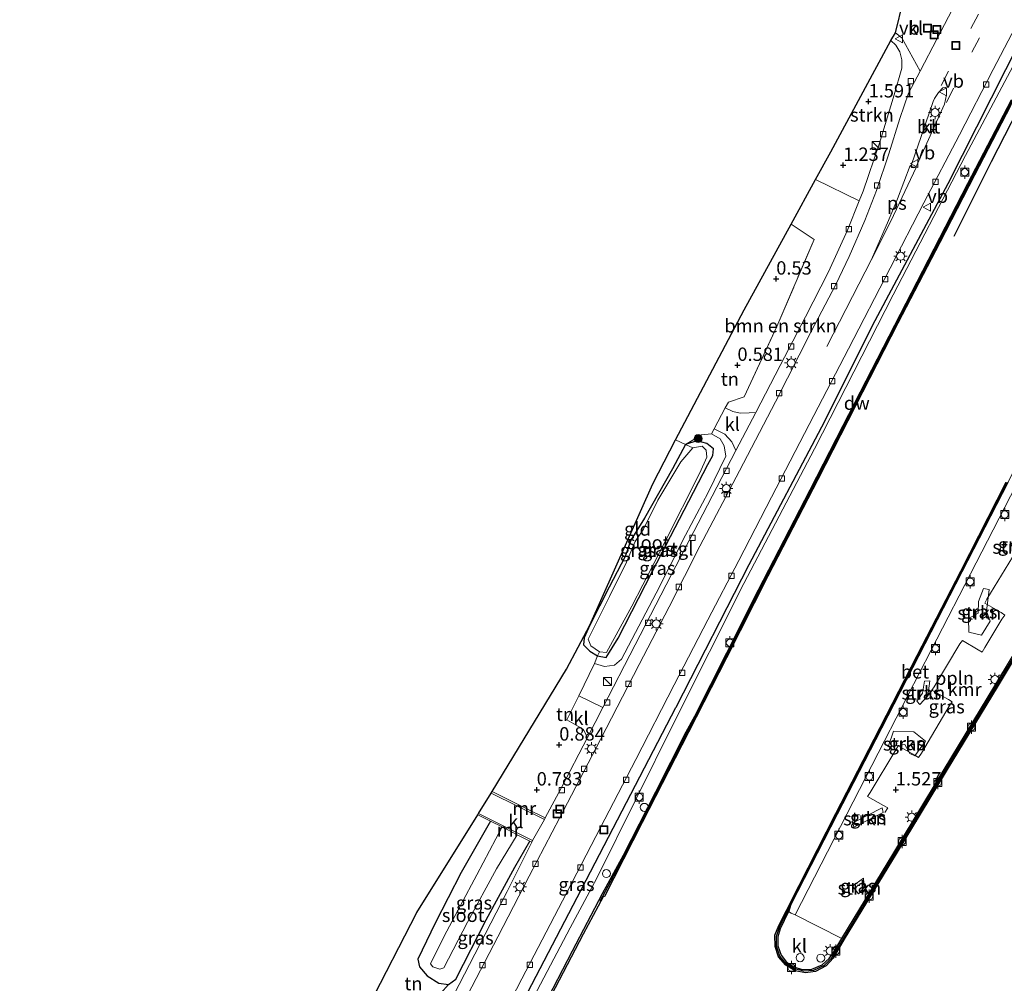
# Model space of a CAD drawing. Units: metres. Extents: x 130000 to 140010, y 449998 to 456253.
# Drawn here: x 135216 to 135400, y 450645 to 450825 of the extents above; entities that cross this region are included whole.
import ezdxf
from ezdxf.enums import TextEntityAlignment as Align

# ---------------------------------------------------------------- set-up
doc = ezdxf.new("R2010")
doc.units = ezdxf.units.M
doc.linetypes.add('IE-TERREINAFSCHEIDING', pattern=[10, 8, -2])
doc.linetypes.add('VW-3-9_STREEP', pattern=[12, 3, -9])
doc.layers.get('0').update_dxf_attribs({"lineweight": 25})
for name, color, linetype, lineweight in [('B-ME-AL-OVERIG-L-B1', 7, 'Continuous', 18), ('B-ME-AL-OVERIG-S-B1', 7, 'Continuous', 18), ('B-ME-GR-BOMENSTRUIKEN-GV-B6', 93, 'Continuous', 18), ('B-ME-GR-BOOM-S-B1', 93, 'Continuous', 18), ('B-ME-GR-STRUIKEN-GV-B6', 93, 'Continuous', 18), ('B-ME-GW-KRUINLIJN-L-B1', 93, 'Continuous', 18), ('B-ME-IE-GRASLAND-GV-B6', 93, 'Continuous', 18), ('B-ME-IE-GRONDWERKLIJN-GROND_INGERICHT-GV-B6', 253, 'Continuous', 18), ('B-ME-IE-INRICHTINGSELEMENT-S-B1', 253, 'Continuous', 18), ('B-ME-IE-MEUBILAIR_WEGMEUBILAIR-LICHTMAST-S-B1', 8, 'Continuous', 18), ('B-ME-IE-TERREINAFSCHEIDING-DOORGANG-L-B1', 8, 'IE-TERREINAFSCHEIDING-KUNSTMATIG-OPEN', 18), ('B-ME-IE-TERREINAFSCHEIDING-RASTERHEKWERK-L-B1', 8, 'IE-TERREINAFSCHEIDING', 18), ('B-ME-MW-MUUR-GV-B6', 8, 'IE-TERREINAFSCHEIDING-KUNSTMATIG', 18), ('B-ME-OB-WATERLIJN-L-B1', 133, 'OB-WATERLIJN', 18), ('B-ME-OG-WATER-GV-B6', 153, 'Continuous', 18), ('B-ME-VH-VERH_SOORT-BETON-OVERIG-GV-B6', 8, 'IE-TERREINAFSCHEIDING-NATUURLIJK-HOUTWAL', 18), ('B-ME-VH-VERH_SOORT-BITUMEN-GV-B6', 8, 'IE-TERREINAFSCHEIDING-NATUURLIJK-HOUTWAL', 18), ('B-ME-VH-VERH_SOORT-KLINKERS-GV-B6', 8, 'IE-TERREINAFSCHEIDING-NATUURLIJK-HOUTWAL', 18), ('B-ME-VH-VERH_SOORT-TEGELS-GV-B6', 8, 'Continuous', 18), ('B-ME-VV-BOLDER-S-B1', 213, 'Continuous', 18), ('B-ME-VV-KOLK-S-B1', 8, 'Continuous', 18), ('B-ME-VW-MARKERING-39STREEP-015-L-B1', 255, 'VW-3-9_STREEP', 18), ('B-ME-VW-MARKERING-STREEP-015-L-B1', 7, 'Continuous', 18), ('B-ME-VW-MARKERING-VLAKMARK-GV-B6', 7, 'Continuous', 18), ('B-ME-VW-MEUBILAIR_WEGMEUBILAIR-VERKEERSBORD-S-B1', 8, 'Continuous', 18)]:
    doc.layers.add(name, color=color, linetype=linetype, lineweight=lineweight)
for name, color, linetype in [('B-ME-GC-DAMWAND-GV-B6', 10, 'Continuous'), ('B-ME-GC-DAMWAND-L-B1', 10, 'Continuous'), ('B-ME-GR-BOMENRIJ-L-B1', 10, 'Continuous'), ('B-ME-GW-HOOGTEPUNT-S-B1', 10, 'Continuous'), ('B-ME-GW-INSTEEKWATERGANG-L-B1', 10, 'Continuous'), ('B-ME-KG-KADASTRAAL-OPNAMEDTMGRENS-L-B1', 10, 'Continuous'), ('B-ME-KW-REMMINGWERK-L-B1', 10, 'Continuous'), ('B-ME-VV-KADEMUUR-GV-B6', 10, 'Continuous'), ('B-ME-VV-KADEMUUR-L-B1', 10, 'Continuous')]:
    doc.layers.add(name, color=color, linetype=linetype)
doc.styles.add('NLCS-ISO', font='NLCS-ISO.TTF')
doc.linetypes.add('IE-TERREINAFSCHEIDING-KUNSTMATIG', pattern='A,4,[82,NLCS.SHX,S=0.75,R=90,X=0,Y=0],4,-2', length=10)
doc.linetypes.add('IE-TERREINAFSCHEIDING-KUNSTMATIG-OPEN', pattern='A,7,-1.5,[67,NLCS.SHX,S=0.75,R=0,X=0,Y=0],-1.5', length=10)
doc.linetypes.add('IE-TERREINAFSCHEIDING-NATUURLIJK-HOUTWAL', pattern='A,7,-1.5,[67,NLCS.SHX,S=0.75,R=45,X=0,Y=0],-1.5,7,-1.5,[70,NLCS.SHX,S=0.75,R=0,X=0,Y=0],-1.5', length=20)
doc.linetypes.add('OB-WATERLIJN', pattern='A,10,[32,NLCS.SHX,S=2,R=0,X=0,Y=0],-12', length=22)

# ---------------------------------------------------------------- blocks, each defined once
blk = doc.blocks.new('hoogtepunt')
for p, q in [((-0.5, 0), (0.5, 0)), ((0, 0.5), (0, -0.5))]:
    blk.add_line(p, q)
blk = doc.blocks.new('boom')
h = blk.add_hatch(color=256)
edge = h.paths.add_edge_path()
edge.add_arc((0, 0), 0.75, 0, 360)
blk.add_circle((0, 0), 0.75)
blk = doc.blocks.new('kast')
blk.add_line((-0.75, -0.75), (0.75, 0.75))
blk.add_lwpolyline([(-0.75, 0.75), (0.75, 0.75), (0.75, -0.75), (-0.75, -0.75)], close=True)
blk = doc.blocks.new('dtb')
blk.add_circle((0, 0), 0.75)
blk = doc.blocks.new('lantaarnpaal')
for p, q in [((-0.75, 0), (-1.25, 0)), ((-0.88, 0.88), (-0.53, 0.53)), ((0, 0.75), (0, 1.25)), ((0.53, 0.53), (0.88, 0.88)), ((0.75, 0), (1.25, 0)), ((-0.53, -0.53), (-0.88, -0.88)), ((0, -0.75), (0, -1.25)), ((0.53, -0.53), (0.88, -0.88))]:
    blk.add_line(p, q)
blk.add_circle((0, 0), 0.75)
blk = doc.blocks.new('bolder')
for p, q in [((-0.75, 0), (-1.25, 0)), ((-0.75, 0.75), (-0.75, -0.75)), ((0.75, 0.75), (-0.75, 0.75)), ((0.75, -0.75), (0.75, 0.75)), ((0.75, 0), (1.25, 0)), ((-0.75, -0.75), (0.75, -0.75))]:
    blk.add_line(p, q)
blk.add_circle((0, 0), 0.673)
blk = doc.blocks.new('kolk')
blk.add_lwpolyline([(-0.5, -0.5), (0.5, -0.5), (0.5, 0.5), (-0.5, 0.5)], close=True)
blk = doc.blocks.new('put')
for p, q in [((0.75, 0.75), (-0.75, 0.75)), ((-0.75, 0.75), (-0.75, -0.75)), ((0.75, -0.75), (0.75, 0.75)), ((-0.75, -0.75), (0.75, -0.75))]:
    blk.add_line(p, q)
blk.add_lwpolyline([(-0.625, 0.625), (0.625, 0.625), (0.625, -0.625), (-0.625, -0.625)], close=True)
blk = doc.blocks.new('verkeersbord')
for p, q in [((0, 0.75), (-0.75, -0.625)), ((0.75, -0.625), (0, 0.75)), ((-0.75, -0.625), (0.75, -0.625))]:
    blk.add_line(p, q)

msp = doc.modelspace()

# ---------------------------------------------------------------- linework, layer by layer
at = {"layer": 'B-ME-AL-OVERIG-L-B1'}
msp.add_polyline3d([(135377.345, 450677.11, 1.689), (135377.891, 450677.971, 1.712), (135377.072, 450678.412, 1.709), (135374.111, 450680.071, 1.629), (135374.615, 450680.827, 1.621), (135379.403, 450688.786, 1.626), (135379.865, 450689.542, 1.653), (135382.952, 450687.799, 1.72), (135383.624, 450687.358, 1.717), (135384.17, 450688.198, 1.699), (135389.378, 450696.976, 1.728), (135389.903, 450697.774, 1.718), (135389.252, 450698.194, 1.706), (135386.123, 450699.937, 1.667), (135386.543, 450700.609, 1.645), (135391.373, 450708.631, 1.628), (135391.835, 450709.261, 1.66), (135394.796, 450707.518, 1.7), (135395.531, 450707.077, 1.713), (135396.056, 450707.917, 1.708), (135399.206, 450713.251, 1.677), (135399.752, 450714.007, 1.674), (135399.08, 450714.49, 1.666), (135396.04, 450716.22, 1.67), (135396.44, 450716.99, 1.659), (135401.222, 450724.843, 1.674)], dxfattribs=at)
at = {"layer": 'B-ME-GC-DAMWAND-GV-B6'}
for points in [[(135311.739, 450637.308, 1.102), (135318.931, 450651.275, 1.098), (135324.585, 450661.933, 1.082), (135328.471, 450669.133, 1.229), (135334.527, 450680.978, 1.229), (135340.178, 450692.18, 1.181), (135341.822, 450695.096, 1.022), (135347.822, 450706.936, 1.038), (135353.756, 450718.681, 1.026), (135363.418, 450737.381, 1.054), (135369.573, 450749.449, 1.046), (135378.134, 450766.145, 1.046), (135386.545, 450782.431, 1.082), (135392.882, 450794.659, 1.07), (135401.032, 450810.309, 1.05)], [(135400.865, 450809.188, 0.472), (135394.086, 450796.188, 0.472), (135387.598, 450783.629, 0.472), (135379.791, 450768.546, 0.472), (135371.885, 450753.071, 0.472), (135364.842, 450739.353, 0.472), (135355.464, 450721.281, 0.472), (135347.734, 450706.03, 0.472), (135340.65, 450692.144, 0.472), (135331.979, 450675.246, 0.472), (135324.952, 450661.404, 0.472), (135324.696, 450661.33, 0.472), (135320.948, 450654.356, 0.472), (135313.482, 450640.006, 0.472)]]:
    msp.add_polyline3d(points, dxfattribs=at)
at = {"layer": 'B-ME-GC-DAMWAND-L-B1'}
msp.add_polyline3d([(135426.949, 450858.748, 0.971), (135416.334, 450838.922, 1.007), (135408.651, 450824.419, 1.026), (135401.201, 450810.221, 1.05), (135393.07, 450794.589, 1.07), (135386.747, 450782.431, 1.082), (135378.307, 450766.027, 1.046), (135369.774, 450749.375, 1.046), (135363.62, 450737.381, 1.054), (135353.931, 450718.589, 1.026), (135347.966, 450706.868, 1.038), (135341.967, 450695.005, 1.022), (135340.391, 450692.105, 1.072), (135328.626, 450669.03, 1.229), (135324.046, 450660.463, 1.166)], dxfattribs=at)
at = {"layer": 'B-ME-GR-BOMENRIJ-L-B1'}
msp.add_polyline3d([(135282.978, 450590.215, 1.784), (135296.853, 450617.319, 1.916), (135306.012, 450634.699, 1.872), (135319.84, 450661.237, 1.841), (135338.296, 450696.725, 1.888), (135338.315, 450696.761, 1.888), (135352.015, 450723.421, 1.872), (135366.116, 450750.255, 1.888), (135375.036, 450768.084, 1.9), (135389.179, 450794.644, 1.844), (135402.673, 450821.242, 1.94), (135416.654, 450848.132, 1.944), (135425.707, 450865.69, 1.976)], dxfattribs=at)
at = {"layer": 'B-ME-GR-BOMENSTRUIKEN-GV-B6'}
msp.add_polyline3d([(135357.14, 450767.934, 0.539), (135364.165, 450784.178, 0.519), (135359.821, 450787.02, 0.515), (135364.414, 450795.38, 1.099), (135372.572, 450791.41, 1.95), (135370.346, 450785.917, 1.956), (135366.786, 450778.149, 1.972), (135362.545, 450769.749, 1.96), (135357.804, 450760.637, 1.94), (135353.217, 450751.844, 1.948), (135351.963, 450751.801, 1.794), (135350.289, 450751.72, 1.619), (135348.902, 450752.011, 1.401), (135347.48, 450752.732, 1.198), (135348.146, 450753.804, 0.404), (135351.078, 450754.769, 0.368), (135357.14, 450767.934, 0.539)], dxfattribs=at)
at = {"layer": 'B-ME-GR-STRUIKEN-GV-B6'}
for points in [[(135367.248, 450800.538, 1.459), (135378.438, 450821.371, 1.527), (135379.391, 450820.473, 1.614), (135380.135, 450819.249, 1.709), (135380.516, 450817.747, 1.801), (135380.548, 450816.218, 1.876), (135379.101, 450811.231, 1.92), (135376.319, 450802.155, 1.892), (135373.294, 450793.192, 1.948), (135372.572, 450791.41, 1.95), (135364.414, 450795.38, 1.099), (135367.248, 450800.538, 1.459)], [(135392.988, 450713.384, 1.59), (135394.812, 450714.327, 1.585), (135394.828, 450716.555, 1.581), (135395.772, 450718.987, 1.57), (135396.847, 450718.763, 1.614), (135396.341, 450714.707, 1.629), (135397.016, 450712.846, 1.608), (135395.416, 450710.235, 1.643), (135393.071, 450710.788, 1.618), (135392.988, 450713.384, 1.59)], [(135384.37, 450699.397, 1.496), (135384.754, 450701.627, 1.529), (135385.756, 450701.687, 1.547), (135385.37, 450698.885, 1.601), (135383.877, 450697.258, 1.588), (135383.316, 450697.895, 1.57), (135384.37, 450699.397, 1.496)], [(135377.951, 450689.375, 1.503), (135378.953, 450692.31, 1.51), (135382.798, 450692.169, 1.637), (135384.948, 450690.458, 1.66), (135382.932, 450687.686, 1.657), (135381.999, 450688.152, 1.662), (135381.104, 450689.794, 1.655), (135377.951, 450689.375, 1.503)], [(135371.351, 450675.149, 1.586), (135376.874, 450677.993, 1.694), (135377.047, 450677.078, 1.643), (135371.579, 450674.363, 1.586), (135371.351, 450675.149, 1.586)], [(135372.421, 450661.881, 1.525), (135371.302, 450663.354, 1.587), (135373.374, 450664.817, 1.555), (135373.456, 450663.094, 1.504), (135372.421, 450661.881, 1.525)]]:
    msp.add_polyline3d(points, dxfattribs=at)
at = {"layer": 'B-ME-GW-INSTEEKWATERGANG-L-B1'}
for points in [[(135322.2, 450712.094, 0.256), (135321.155, 450709.713, 0.186), (135321.008, 450708.436, 0.384), (135322.181, 450707.259, 0.483), (135323.663, 450706.403, 0.67), (135325.272, 450706.065, 0.619), (135327.507, 450709.701, 0.555), (135333.822, 450722.069, 0.519), (135339.834, 450733.583, 0.539), (135344.259, 450742.139, 0.503), (135345.186, 450743.818, 0.507), (135345.328, 450745.066, 0.428), (135344.092, 450746.034, 0.495), (135342.213, 450746.585, 0.515), (135340.095, 450745.841, 0.448), (135337.631, 450741.331, 0.297), (135332.4, 450732.131, 0.269), (135329.842, 450727.971, 0.261), (135328.786, 450724.923, 0.249), (135325.803, 450719.21, 0.249), (135322.2, 450712.094, 0.256)], [(135303.633, 450675.474, 0.821), (135298.175, 450665.875, 0.889), (135293.309, 450656.432, 0.765), (135290.07, 450649.682, 0.781), (135290.352, 450648.272, 0.912), (135291.785, 450646.554, 1.043), (135293.986, 450645.234, 1.302), (135295.788, 450644.96, 1.508), (135297.147, 450645.948, 1.718), (135302.849, 450657.053, 1.734), (135308.157, 450666.899, 1.822), (135311.012, 450671.762, 1.973)]]:
    msp.add_polyline3d(points, dxfattribs=at)
at = {"layer": 'B-ME-GW-KRUINLIJN-L-B1'}
for points in [[(135215.618, 450460.428, 2.35), (135217.246, 450463.635, 2.066), (135220.568, 450469.429, 1.783), (135224.586, 450476.338, 1.58), (135235.945, 450497.278, 1.499), (135247.302, 450519.645, 1.459), (135257.432, 450538.822, 1.459), (135268.862, 450561.353, 1.459), (135280.674, 450583.418, 1.418), (135294.576, 450610.057, 1.418), (135307.409, 450634.518, 1.256), (135318.504, 450655.527, 1.256), (135323.53, 450664.833, 1.256), (135338.093, 450694.233, 1.256), (135351.012, 450719.917, 1.337), (135364.217, 450745.034, 1.337), (135378.908, 450773.841, 1.337), (135392.411, 450799.852, 1.337), (135405.5, 450824.484, 1.337), (135417.854, 450849.001, 1.337), (135425.093, 450863.692, 1.78)], [(135323.062, 450704.961, 0.992), (135324.946, 450704.379, 1.29), (135326.804, 450704.643, 1.675), (135328.13, 450705.745, 1.838), (135334.584, 450718.077, 1.766), (135340.114, 450728.923, 1.818), (135344.306, 450736.895, 1.794), (135347.594, 450743.662, 1.766), (135347.3, 450745.636, 1.54), (135346.555, 450746.941, 1.135), (135344.964, 450747.871, 0.908), (135343.092, 450747.699, 0.702), (135340.095, 450745.841, 0.448)]]:
    msp.add_polyline3d(points, dxfattribs=at)
at = {"layer": 'B-ME-IE-GRASLAND-GV-B6'}
for points in [[(135309.5, 450646.03, 1.976), (135317.061, 450660.566, 1.98), (135323.344, 450672.616, 1.976), (135330.778, 450686.988, 1.972), (135337.983, 450700.93, 1.964), (135344.273, 450713.075, 1.976), (135350.038, 450724.218, 1.96), (135356.158, 450736.055, 1.952), (135364.094, 450751.321, 1.995), (135370.559, 450763.769, 1.987), (135378.364, 450778.794, 1.987), (135384.634, 450791.042, 1.991), (135391.281, 450803.73, 1.991), (135397.627, 450815.971, 1.991), (135403.868, 450827.98, 2.023)], [(135405.5, 450824.484, 1.337), (135392.411, 450799.852, 1.337), (135378.908, 450773.841, 1.337), (135364.217, 450745.034, 1.337), (135351.012, 450719.917, 1.337), (135338.093, 450694.233, 1.256), (135323.53, 450664.833, 1.256), (135318.504, 450655.527, 1.256), (135307.409, 450634.518, 1.256)], [(135307.409, 450634.518, 1.256), (135318.504, 450655.527, 1.256), (135323.53, 450664.833, 1.256), (135338.093, 450694.233, 1.256), (135351.012, 450719.917, 1.337), (135364.217, 450745.034, 1.337), (135378.908, 450773.841, 1.337), (135392.411, 450799.852, 1.337), (135405.5, 450824.484, 1.337)], [(135401.032, 450810.309, 1.05), (135392.882, 450794.659, 1.07), (135386.545, 450782.431, 1.082), (135378.134, 450766.145, 1.046), (135369.573, 450749.449, 1.046), (135363.418, 450737.381, 1.054), (135353.756, 450718.681, 1.026), (135347.822, 450706.936, 1.038), (135341.822, 450695.096, 1.022), (135340.178, 450692.18, 1.181), (135334.527, 450680.978, 1.229), (135328.471, 450669.133, 1.229), (135324.585, 450661.933, 1.082), (135318.931, 450651.275, 1.098), (135311.739, 450637.308, 1.102)], [(135328.13, 450705.745, 1.838), (135334.584, 450718.077, 1.766), (135340.114, 450728.923, 1.818), (135344.306, 450736.895, 1.794), (135347.594, 450743.662, 1.766), (135347.3, 450745.636, 1.54), (135346.555, 450746.941, 1.135), (135344.964, 450747.871, 0.908), (135345.448, 450748.817, 1.163), (135347.439, 450747.781, 1.48), (135348.716, 450746.378, 1.77), (135349.468, 450744.757, 1.948), (135343.341, 450732.871, 1.92), (135337.426, 450721.444, 1.908), (135330.701, 450708.431, 1.912), (135324.643, 450696.706, 1.932), (135320.167, 450698.902, 1.615), (135323.062, 450704.961, 0.992), (135324.946, 450704.379, 1.29), (135326.804, 450704.643, 1.675), (135328.13, 450705.745, 1.838)], [(135333.822, 450722.069, 0.519), (135339.834, 450733.583, 0.539), (135344.259, 450742.139, 0.503), (135345.186, 450743.818, 0.507), (135345.328, 450745.066, 0.428), (135344.092, 450746.034, 0.495), (135342.213, 450746.585, 0.515), (135340.095, 450745.841, 0.448), (135343.092, 450747.699, 0.702), (135344.964, 450747.871, 0.908), (135346.555, 450746.941, 1.135), (135347.3, 450745.636, 1.54), (135347.594, 450743.662, 1.766), (135344.306, 450736.895, 1.794), (135340.114, 450728.923, 1.818), (135334.584, 450718.077, 1.766), (135328.13, 450705.745, 1.838), (135326.804, 450704.643, 1.675), (135324.946, 450704.379, 1.29), (135323.062, 450704.961, 0.992), (135323.663, 450706.403, 0.67), (135325.272, 450706.065, 0.619), (135327.507, 450709.701, 0.555), (135333.822, 450722.069, 0.519)], [(135330.024, 450715.656, -0.152), (135336.193, 450727.601, -0.148), (135342.763, 450740.596, -0.156), (135344.07, 450743.484, -0.148), (135343.919, 450744.829, -0.144), (135343.226, 450745.531, -0.116), (135341.437, 450745.238, -0.1), (135340.095, 450745.841, 0.448), (135342.213, 450746.585, 0.515), (135344.092, 450746.034, 0.495), (135345.328, 450745.066, 0.428), (135345.186, 450743.818, 0.507), (135344.259, 450742.139, 0.503), (135339.834, 450733.583, 0.539), (135333.822, 450722.069, 0.519), (135327.507, 450709.701, 0.555), (135325.272, 450706.065, 0.619), (135323.663, 450706.403, 0.67), (135323.988, 450707.106, -0.08), (135325.299, 450707.028, -0.164), (135330.024, 450715.656, -0.152)], [(135328.786, 450724.923, 0.249), (135329.842, 450727.971, 0.261), (135332.4, 450732.131, 0.269), (135337.631, 450741.331, 0.297), (135340.095, 450745.841, 0.448), (135341.437, 450745.238, -0.1), (135339.201, 450742.625, -0.116), (135334.929, 450735.497, -0.136), (135332.247, 450730.056, -0.16), (135330.661, 450727.766, -0.168), (135329.065, 450723.901, -0.164), (135325.864, 450717.486, -0.152), (135321.882, 450709.463, -0.152), (135322.386, 450708.266, -0.128), (135323.988, 450707.106, -0.08), (135323.663, 450706.403, 0.67), (135322.181, 450707.259, 0.483), (135321.008, 450708.436, 0.384), (135321.155, 450709.713, 0.186), (135322.2, 450712.094, 0.256), (135325.803, 450719.21, 0.249), (135328.786, 450724.923, 0.249)], [(135377.26, 450690.467, 1.497), (135386.002, 450707.453, 1.495), (135394.435, 450723.768, 1.5), (135401.897, 450738.249, 1.434), (135402.959, 450740.224, 1.383), (135404.577, 450739.391, 1.334), (135416.968, 450732.974, 1.498), (135417.249, 450732.868, 1.477), (135407.266, 450716.294, 1.485), (135397.904, 450700.797, 1.486), (135388.462, 450685.167, 1.474), (135379.021, 450669.575, 1.465), (135369.297, 450653.529, 1.466), (135360.563, 450657.973, 1.515), (135369.038, 450674.48, 1.498), (135377.26, 450690.467, 1.497)], [(135392.988, 450713.384, 1.59), (135393.071, 450710.788, 1.618), (135395.416, 450710.235, 1.643), (135397.016, 450712.846, 1.608), (135396.341, 450714.707, 1.629), (135396.847, 450718.763, 1.614), (135395.772, 450718.987, 1.57), (135394.828, 450716.555, 1.581), (135394.812, 450714.327, 1.585), (135392.988, 450713.384, 1.59)], [(135384.37, 450699.397, 1.496), (135383.316, 450697.895, 1.57), (135383.877, 450697.258, 1.588), (135385.37, 450698.885, 1.601), (135385.756, 450701.687, 1.547), (135384.754, 450701.627, 1.529), (135384.37, 450699.397, 1.496)], [(135377.951, 450689.375, 1.503), (135381.104, 450689.794, 1.655), (135381.999, 450688.152, 1.662), (135382.932, 450687.686, 1.657), (135384.948, 450690.458, 1.66), (135382.798, 450692.169, 1.637), (135378.953, 450692.31, 1.51), (135377.951, 450689.375, 1.503)], [(135371.351, 450675.149, 1.586), (135371.579, 450674.363, 1.586), (135377.047, 450677.078, 1.643), (135376.874, 450677.993, 1.694), (135371.351, 450675.149, 1.586)], [(135293.309, 450656.432, 0.765), (135298.175, 450665.875, 0.889), (135303.633, 450675.474, 0.821), (135305.783, 450674.392, -0.088), (135301.088, 450665.462, -0.14), (135294.946, 450653.982, -0.128), (135292.409, 450648.792, -0.124), (135292.837, 450648.233, -0.124), (135294.177, 450647.796, -0.124), (135294.918, 450648.089, -0.136), (135299.345, 450656.58, -0.2), (135304.727, 450666.566, -0.172), (135308.646, 450672.952, -0.092), (135311.012, 450671.762, 1.973), (135308.157, 450666.899, 1.822), (135302.849, 450657.053, 1.734), (135297.147, 450645.948, 1.718), (135295.788, 450644.96, 1.508), (135293.986, 450645.234, 1.302), (135291.785, 450646.554, 1.043), (135290.352, 450648.272, 0.912), (135290.07, 450649.682, 0.781), (135293.309, 450656.432, 0.765)], [(135297.147, 450645.948, 1.718), (135302.849, 450657.053, 1.734), (135308.157, 450666.899, 1.822), (135311.012, 450671.762, 1.973), (135311.358, 450671.587, 1.945), (135306.761, 450662.33, 1.948), (135301.627, 450652.423, 1.928), (135296.856, 450643.132, 1.888), (135292.89, 450635.564, 1.912), (135290.318, 450635.942, 1.659), (135294.35, 450643.369, 1.639), (135295.788, 450644.96, 1.508), (135297.147, 450645.948, 1.718)], [(135372.421, 450661.881, 1.525), (135373.456, 450663.094, 1.504), (135373.374, 450664.817, 1.555), (135371.302, 450663.354, 1.587), (135372.421, 450661.881, 1.525)], [(135303.463, 450634.33, 1.976), (135309.5, 450646.03, 1.976)]]:
    msp.add_polyline3d(points, dxfattribs=at)
at = {"layer": 'B-ME-IE-GRONDWERKLIJN-GROND_INGERICHT-GV-B6'}
for points in [[(135338.205, 450746.745, 0.554), (135351.038, 450771.034, 0.633), (135359.821, 450787.02, 0.515), (135364.165, 450784.178, 0.519), (135357.14, 450767.934, 0.539), (135351.078, 450754.769, 0.368), (135348.146, 450753.804, 0.404), (135347.48, 450752.732, 1.198), (135345.448, 450748.817, 1.163), (135344.964, 450747.871, 0.908), (135343.092, 450747.699, 0.702), (135340.095, 450745.841, 0.448), (135338.205, 450746.745, 0.554)], [(135322.2, 450712.094, 0.256), (135333.963, 450738.518, 0.264), (135338.205, 450746.745, 0.554), (135340.095, 450745.841, 0.448), (135337.631, 450741.331, 0.297), (135332.4, 450732.131, 0.269), (135329.842, 450727.971, 0.261), (135328.786, 450724.923, 0.249), (135325.803, 450719.21, 0.249), (135322.2, 450712.094, 0.256)], [(135303.916, 450681.001, 0.352), (135317.824, 450703.866, 0.617), (135322.2, 450712.094, 0.256), (135321.155, 450709.713, 0.186), (135321.008, 450708.436, 0.384), (135322.181, 450707.259, 0.483), (135323.663, 450706.403, 0.67), (135323.062, 450704.961, 0.992), (135320.167, 450698.902, 1.615), (135317.883, 450694.391, 1.675), (135320.984, 450692.694, 1.842), (135321.768, 450691.096, 1.928), (135316.854, 450681.677, 1.948), (135313.848, 450676.082, 1.917), (135310.644, 450677.684, 0.352), (135303.916, 450681.001, 0.352)], [(135280.83, 450640.85, 1.281), (135289.865, 450658.424, 1.237), (135301.282, 450676.656, 1.524), (135303.633, 450675.474, 0.821), (135298.175, 450665.875, 0.889), (135293.309, 450656.432, 0.765), (135290.07, 450649.682, 0.781), (135290.352, 450648.272, 0.912), (135291.785, 450646.554, 1.043), (135293.986, 450645.234, 1.302), (135295.788, 450644.96, 1.508), (135294.35, 450643.369, 1.639), (135290.318, 450635.942, 1.659), (135288.463, 450632.398, 1.631), (135282.957, 450621.573, 1.659), (135280.228, 450622.858, 1.424), (135275.736, 450625.314, 1.312), (135273.109, 450626.742, 1.269), (135280.83, 450640.85, 1.281)]]:
    msp.add_polyline3d(points, dxfattribs=at)
at = {"layer": 'B-ME-IE-TERREINAFSCHEIDING-DOORGANG-L-B1'}
msp.add_line((135347.48, 450752.732, 1.198), (135345.448, 450748.817, 1.163), dxfattribs=at)
at = {"layer": 'B-ME-IE-TERREINAFSCHEIDING-RASTERHEKWERK-L-B1'}
for p, q in [((135323.062, 450704.961, 0.992), (135323.663, 450706.403, 0.67)), ((135323.663, 450706.403, 0.67), (135323.988, 450707.106, -0.08)), ((135320.167, 450698.902, 1.615), (135323.062, 450704.961, 0.992))]:
    msp.add_line(p, q, dxfattribs=at)
for points in [[(135347.48, 450752.732, 1.198), (135348.146, 450753.804, 0.404), (135351.078, 450754.769, 0.368), (135357.14, 450767.934, 0.539), (135364.165, 450784.178, 0.519), (135359.821, 450787.02, 0.515)], [(135338.205, 450746.745, 0.554), (135340.095, 450745.841, 0.448), (135341.437, 450745.238, -0.1)]]:
    msp.add_polyline3d(points, dxfattribs=at)
at = {"layer": 'B-ME-KG-KADASTRAAL-OPNAMEDTMGRENS-L-B1'}
for points in [[(135364.414, 450795.38, 1.099), (135367.248, 450800.538, 1.459), (135378.438, 450821.371, 1.527), (135379.316, 450822.795, 1.467), (135380.768, 450828.678, 1.39)], [(135252.646, 450588.33, 1.336), (135271.114, 450623.298, 1.269), (135273.109, 450626.742, 1.269), (135280.83, 450640.85, 1.281), (135289.865, 450658.424, 1.237), (135301.282, 450676.656, 1.524), (135301.417, 450676.924, 1.524), (135303.783, 450680.732, 1.52), (135303.916, 450681.001, 0.352), (135317.824, 450703.866, 0.617), (135322.2, 450712.094, 0.256), (135333.963, 450738.518, 0.264), (135338.205, 450746.745, 0.554), (135351.038, 450771.034, 0.633), (135359.821, 450787.02, 0.515), (135364.414, 450795.38, 1.099)]]:
    msp.add_polyline3d(points, dxfattribs=at)
at = {"layer": 'B-ME-KW-REMMINGWERK-L-B1'}
msp.add_polyline3d([(135390.329, 450784.826, 1.408), (135397.297, 450798.732, 1.439), (135403.521, 450810.915, 1.439), (135410.389, 450824.584, 1.384), (135416.926, 450837.279, 1.428), (135424.041, 450851.326, 1.424)], dxfattribs=at)
at = {"layer": 'B-ME-MW-MUUR-GV-B6'}
for points in [[(135313.715, 450675.813, 1.917), (135303.783, 450680.732, 1.52), (135303.916, 450681.001, 0.352), (135310.644, 450677.684, 0.352), (135313.848, 450676.082, 1.917), (135313.715, 450675.813, 1.917)], [(135308.646, 450672.952, -0.092), (135305.783, 450674.392, -0.088), (135303.633, 450675.474, 0.821), (135301.282, 450676.656, 1.524), (135301.417, 450676.924, 1.524), (135311.493, 450671.855, 1.945), (135311.358, 450671.587, 1.945), (135311.012, 450671.762, 1.973), (135308.646, 450672.952, -0.092)]]:
    msp.add_polyline3d(points, dxfattribs=at)
at = {"layer": 'B-ME-OB-WATERLIJN-L-B1'}
for points in [[(135313.482, 450640.006, 0.472), (135320.948, 450654.356, 0.472), (135324.696, 450661.33, 0.472), (135324.952, 450661.404, 0.472), (135331.979, 450675.246, 0.472), (135340.65, 450692.144, 0.472), (135347.734, 450706.03, 0.472), (135355.464, 450721.281, 0.472), (135364.842, 450739.353, 0.472), (135371.885, 450753.071, 0.472), (135379.791, 450768.546, 0.472), (135387.598, 450783.629, 0.472), (135394.086, 450796.188, 0.472), (135400.865, 450809.188, 0.472), (135408.394, 450823.512, 0.472), (135416.294, 450838.548, 0.472), (135427.193, 450858.701, 0.472)], [(135407.638, 450715.952, 0.47), (135398.332, 450700.515, 0.47), (135388.828, 450684.844, 0.47), (135379.443, 450669.368, 0.47), (135369.759, 450653.412, 0.47), (135367.71, 450649.858, 0.47), (135366.376, 450648.418, 0.47), (135364.387, 450647.378, 0.47), (135362.546, 450647.143, 0.47), (135360.567, 450647.512, 0.47), (135358.811, 450648.547, 0.47), (135357.462, 450650.129, 0.47), (135356.847, 450652.068, 0.47), (135356.806, 450654.158, 0.47), (135357.522, 450655.954, 0.47), (135358.938, 450658.768, 0.47), (135359.564, 450660.049, 0.47), (135368.202, 450676.928, 0.47), (135375.355, 450690.81, 0.47), (135383.415, 450706.461, 0.47), (135391.526, 450722.194, 0.47), (135400.048, 450738.814, 0.47)]]:
    msp.add_polyline3d(points, dxfattribs=at)
at = {"layer": 'B-ME-OG-WATER-GV-B6'}
for points in [[(135313.482, 450640.006, 0.472), (135320.948, 450654.356, 0.472), (135324.696, 450661.33, 0.472), (135324.952, 450661.404, 0.472), (135331.979, 450675.246, 0.472), (135340.65, 450692.144, 0.472), (135347.734, 450706.03, 0.472), (135355.464, 450721.281, 0.472), (135364.842, 450739.353, 0.472), (135371.885, 450753.071, 0.472), (135379.791, 450768.546, 0.472), (135387.598, 450783.629, 0.472), (135394.086, 450796.188, 0.472), (135400.865, 450809.188, 0.472)], [(135329.065, 450723.901, -0.164), (135330.661, 450727.766, -0.168), (135332.247, 450730.056, -0.16), (135334.929, 450735.497, -0.136), (135339.201, 450742.625, -0.116), (135341.437, 450745.238, -0.1), (135343.226, 450745.531, -0.116), (135343.919, 450744.829, -0.144), (135344.07, 450743.484, -0.148), (135342.763, 450740.596, -0.156), (135336.193, 450727.601, -0.148), (135330.024, 450715.656, -0.152), (135325.299, 450707.028, -0.164), (135323.988, 450707.106, -0.08), (135322.386, 450708.266, -0.128), (135321.882, 450709.463, -0.152), (135325.864, 450717.486, -0.152), (135329.065, 450723.901, -0.164)], [(135400.048, 450738.814, 0.47), (135391.526, 450722.194, 0.47), (135383.415, 450706.461, 0.47), (135375.355, 450690.81, 0.47), (135368.202, 450676.928, 0.47), (135359.564, 450660.049, 0.47), (135358.938, 450658.768, 0.47), (135357.522, 450655.954, 0.47), (135356.806, 450654.158, 0.47), (135356.847, 450652.068, 0.47), (135357.462, 450650.129, 0.47), (135358.811, 450648.547, 0.47), (135360.567, 450647.512, 0.47), (135362.546, 450647.143, 0.47), (135364.387, 450647.378, 0.47), (135366.376, 450648.418, 0.47), (135367.71, 450649.858, 0.47), (135369.759, 450653.412, 0.47), (135379.443, 450669.368, 0.47), (135388.828, 450684.844, 0.47), (135398.332, 450700.515, 0.47), (135407.638, 450715.952, 0.47)], [(135294.946, 450653.982, -0.128), (135301.088, 450665.462, -0.14), (135305.783, 450674.392, -0.088), (135308.646, 450672.952, -0.092), (135304.727, 450666.566, -0.172), (135299.345, 450656.58, -0.2), (135294.918, 450648.089, -0.136), (135294.177, 450647.796, -0.124), (135292.837, 450648.233, -0.124), (135292.409, 450648.792, -0.124), (135294.946, 450653.982, -0.128)]]:
    msp.add_polyline3d(points, dxfattribs=at)
at = {"layer": 'B-ME-VH-VERH_SOORT-BETON-OVERIG-GV-B6'}
msp.add_polyline3d([(135375.598, 450690.681, 0.813), (135383.65, 450706.336, 0.802), (135391.744, 450722.047, 0.825), (135400.354, 450738.78, 0.83), (135403.233, 450744.417, 0.808), (135403.951, 450744.004, 1.272), (135404.397, 450744.847, 1.265), (135405.022, 450744.556, 1.304), (135402.959, 450740.224, 1.383), (135401.897, 450738.249, 1.434), (135394.435, 450723.768, 1.5), (135386.002, 450707.453, 1.495), (135377.26, 450690.467, 1.497), (135369.038, 450674.48, 1.498), (135360.563, 450657.973, 1.515), (135359.851, 450658.294, 1.501), (135359.363, 450658.591, 1.481), (135359.377, 450658.636, 1.474), (135359.76, 450659.903, 0.849), (135368.454, 450676.799, 0.807), (135375.598, 450690.681, 0.813)], dxfattribs=at)
at = {"layer": 'B-ME-VH-VERH_SOORT-BITUMEN-GV-B6'}
for points in [[(135298.499, 450641.417, 1.968), (135304.988, 450653.838, 1.972), (135310.836, 450665.226, 1.956), (135317.999, 450678.89, 1.976), (135324.167, 450690.771, 1.956), (135331.447, 450704.734, 1.983), (135337.027, 450715.548, 1.995), (135342.788, 450726.867, 1.999), (135350.163, 450740.931, 1.995), (135356.924, 450753.864, 2.003), (135363.596, 450767.012, 1.987), (135368.171, 450775.794, 1.991), (135370.656, 450781.031, 2.011), (135373.615, 450787.752, 2.015), (135375.775, 450793.338, 2.007), (135378.096, 450800.214, 1.956), (135380.149, 450806.812, 1.96), (135381.758, 450811.518, 1.928), (135383.92, 450815.628, 1.91), (135387.131, 450821.732, 1.884), (135390.61, 450828.392, 1.895)], [(135403.868, 450827.98, 2.023), (135397.627, 450815.971, 1.991), (135391.281, 450803.73, 1.991), (135384.634, 450791.042, 1.991), (135378.364, 450778.794, 1.987), (135370.559, 450763.769, 1.987), (135364.094, 450751.321, 1.995), (135356.158, 450736.055, 1.952), (135350.038, 450724.218, 1.96), (135344.273, 450713.075, 1.976), (135337.983, 450700.93, 1.964), (135330.778, 450686.988, 1.972), (135323.344, 450672.616, 1.976), (135317.061, 450660.566, 1.98), (135309.5, 450646.03, 1.976), (135303.463, 450634.33, 1.976)], [(135382.74, 450799.449, 2.115), (135382.267, 450798.047, 2.107), (135382.485, 450797.746, 2.115), (135382.87, 450797.709, 2.118), (135383.189, 450797.797, 2.142), (135383.402, 450798.224, 2.142), (135388.479, 450809.491, 2.15), (135388.893, 450811.196, 2.142), (135388.846, 450812.39, 2.138), (135388.597, 450812.588, 2.142), (135388.194, 450812.552, 2.146), (135387.384, 450811.66, 2.138), (135386.633, 450810.538, 2.126), (135386.376, 450809.963, 2.099), (135382.74, 450799.449, 2.115)]]:
    msp.add_polyline3d(points, dxfattribs=at)
at = {"layer": 'B-ME-VH-VERH_SOORT-KLINKERS-GV-B6'}
for points in [[(135379.316, 450822.795, 1.467), (135380.768, 450828.678, 1.39), (135383.24, 450827.334, 1.44), (135390.61, 450828.392, 1.895), (135387.131, 450821.732, 1.884), (135383.92, 450815.628, 1.91), (135380.534, 450821.883, 1.536), (135379.316, 450822.795, 1.467)], [(135382.74, 450799.449, 2.115), (135386.376, 450809.963, 2.099), (135386.633, 450810.538, 2.126), (135387.384, 450811.66, 2.138), (135388.194, 450812.552, 2.146), (135388.597, 450812.588, 2.142), (135388.846, 450812.39, 2.138), (135388.893, 450811.196, 2.142), (135388.479, 450809.491, 2.15), (135383.402, 450798.224, 2.142), (135383.189, 450797.797, 2.142), (135382.87, 450797.709, 2.118), (135382.485, 450797.746, 2.115), (135382.267, 450798.047, 2.107), (135382.74, 450799.449, 2.115)], [(135345.448, 450748.817, 1.163), (135347.48, 450752.732, 1.198), (135348.902, 450752.011, 1.401), (135350.289, 450751.72, 1.619), (135351.963, 450751.801, 1.794), (135353.217, 450751.844, 1.948), (135349.468, 450744.757, 1.948), (135348.716, 450746.378, 1.77), (135347.439, 450747.781, 1.48), (135345.448, 450748.817, 1.163)], [(135317.883, 450694.391, 1.675), (135320.167, 450698.902, 1.615), (135324.643, 450696.706, 1.932), (135321.768, 450691.096, 1.928), (135320.984, 450692.694, 1.842), (135317.883, 450694.391, 1.675)], [(135311.493, 450671.855, 1.945), (135301.417, 450676.924, 1.524), (135303.783, 450680.732, 1.52), (135313.715, 450675.813, 1.917), (135311.493, 450671.855, 1.945)], [(135357.357, 450652.185, 1.47), (135357.364, 450653.845, 1.464), (135357.777, 450655.376, 1.473), (135359.363, 450658.591, 1.481), (135359.851, 450658.294, 1.501), (135360.563, 450657.973, 1.515), (135369.297, 450653.529, 1.466), (135367.605, 450650.778, 1.469), (135366.929, 450649.817, 1.483), (135365.612, 450648.646, 1.458), (135363.692, 450647.827, 1.474), (135361.864, 450647.783, 1.456), (135360.329, 450648.232, 1.472), (135358.968, 450649.147, 1.479), (135357.993, 450650.421, 1.476), (135357.357, 450652.185, 1.47)]]:
    msp.add_polyline3d(points, dxfattribs=at)
at = {"layer": 'B-ME-VH-VERH_SOORT-TEGELS-GV-B6'}
for points in [[(135330.701, 450708.431, 1.912), (135337.426, 450721.444, 1.908), (135343.341, 450732.871, 1.92), (135349.468, 450744.757, 1.948), (135353.217, 450751.844, 1.948), (135357.804, 450760.637, 1.94), (135362.545, 450769.749, 1.96), (135366.786, 450778.149, 1.972), (135370.346, 450785.917, 1.956), (135372.572, 450791.41, 1.95), (135373.294, 450793.192, 1.948), (135376.319, 450802.155, 1.892), (135379.101, 450811.231, 1.92), (135380.548, 450816.218, 1.876), (135380.516, 450817.747, 1.801), (135380.135, 450819.249, 1.709), (135379.391, 450820.473, 1.614), (135378.438, 450821.371, 1.527), (135379.316, 450822.795, 1.467), (135380.534, 450821.883, 1.536), (135383.92, 450815.628, 1.91), (135381.758, 450811.518, 1.928), (135380.149, 450806.812, 1.96), (135378.096, 450800.214, 1.956), (135375.775, 450793.338, 2.007), (135373.615, 450787.752, 2.015), (135370.656, 450781.031, 2.011), (135368.171, 450775.794, 1.991), (135363.596, 450767.012, 1.987), (135356.924, 450753.864, 2.003), (135350.163, 450740.931, 1.995), (135342.788, 450726.867, 1.999), (135337.027, 450715.548, 1.995), (135331.447, 450704.734, 1.983), (135324.167, 450690.771, 1.956), (135317.999, 450678.89, 1.976), (135310.836, 450665.226, 1.956), (135304.988, 450653.838, 1.972), (135298.499, 450641.417, 1.968)], [(135296.856, 450643.132, 1.888), (135301.627, 450652.423, 1.928), (135306.761, 450662.33, 1.948), (135311.358, 450671.587, 1.945), (135311.493, 450671.855, 1.945), (135313.715, 450675.813, 1.917), (135313.848, 450676.082, 1.917), (135316.854, 450681.677, 1.948), (135321.768, 450691.096, 1.928), (135324.643, 450696.706, 1.932), (135330.701, 450708.431, 1.912)]]:
    msp.add_polyline3d(points, dxfattribs=at)
at = {"layer": 'B-ME-VV-KADEMUUR-GV-B6'}
for points in [[(135407.638, 450715.952, 0.47), (135398.332, 450700.515, 0.47), (135388.828, 450684.844, 0.47), (135379.443, 450669.368, 0.47), (135369.759, 450653.412, 0.47), (135367.71, 450649.858, 0.47), (135366.376, 450648.418, 0.47), (135364.387, 450647.378, 0.47), (135362.546, 450647.143, 0.47), (135360.567, 450647.512, 0.47), (135358.811, 450648.547, 0.47), (135357.462, 450650.129, 0.47), (135356.847, 450652.068, 0.47), (135356.806, 450654.158, 0.47), (135357.522, 450655.954, 0.47), (135358.938, 450658.768, 0.47), (135359.564, 450660.049, 0.47), (135368.202, 450676.928, 0.47), (135375.355, 450690.81, 0.47), (135383.415, 450706.461, 0.47), (135391.526, 450722.194, 0.47), (135400.048, 450738.814, 0.47)], [(135400.354, 450738.78, 0.83), (135391.744, 450722.047, 0.825), (135383.65, 450706.336, 0.802), (135375.598, 450690.681, 0.813), (135368.454, 450676.799, 0.807), (135359.76, 450659.903, 0.849), (135359.377, 450658.636, 1.474), (135359.363, 450658.591, 1.481), (135357.777, 450655.376, 1.473), (135357.364, 450653.845, 1.464), (135357.357, 450652.185, 1.47), (135357.993, 450650.421, 1.476), (135358.968, 450649.147, 1.479), (135360.329, 450648.232, 1.472), (135361.864, 450647.783, 1.456), (135363.692, 450647.827, 1.474), (135365.612, 450648.646, 1.458), (135366.929, 450649.817, 1.483), (135367.605, 450650.778, 1.469), (135369.297, 450653.529, 1.466), (135379.021, 450669.575, 1.465), (135388.462, 450685.167, 1.474), (135397.904, 450700.797, 1.486), (135407.266, 450716.294, 1.485)]]:
    msp.add_polyline3d(points, dxfattribs=at)
at = {"layer": 'B-ME-VV-KADEMUUR-L-B1'}
msp.add_polyline3d([(135407.452, 450716.123, 1.491), (135398.118, 450700.656, 1.497), (135388.645, 450685.006, 1.489), (135379.232, 450669.472, 1.491), (135369.528, 450653.471, 1.5), (135367.32, 450649.838, 1.492), (135365.994, 450648.524, 1.495), (135364.04, 450647.603, 1.483), (135362.205, 450647.463, 1.473), (135360.448, 450647.872, 1.48), (135358.897, 450648.847, 1.487), (135357.728, 450650.275, 1.483), (135357.102, 450652.127, 1.48), (135357.085, 450654.002, 1.478), (135357.65, 450655.665, 1.488), (135359.151, 450658.68, 1.495), (135359.682, 450659.99, 0.835), (135368.319, 450676.868, 0.801), (135375.472, 450690.75, 0.801), (135383.532, 450706.401, 0.792), (135391.643, 450722.134, 0.821), (135400.165, 450738.754, 0.819)], dxfattribs=at)
at = {"layer": 'B-ME-VW-MARKERING-39STREEP-015-L-B1'}
msp.add_line((135394.835, 450826.271, 2.047), (135387.742, 450812.701, 2.019), dxfattribs=at)
msp.add_polyline3d([(135388.852, 450809.761, 2.031), (135393.62, 450819.217, 2.047), (135397.755, 450826.916, 2.055)], dxfattribs=at)
at = {"layer": 'B-ME-VW-MARKERING-STREEP-015-L-B1'}
msp.add_line((135366.5, 450764.197, 2.003), (135374.825, 450780.434, 2.011), dxfattribs=at)
at = {"layer": 'B-ME-VW-MARKERING-VLAKMARK-GV-B6'}
msp.add_polyline3d([(135374.825, 450780.434, 2.011), (135378.056, 450787.758, 2.039), (135379.725, 450791.81, 2.023), (135382.086, 450797.979, 2.019), (135382.373, 450797.623, 2.019), (135382.787, 450797.565, 2.019), (135383.217, 450797.623, 2.023), (135378.439, 450787.633, 2.007), (135374.825, 450780.434, 2.011)], dxfattribs=at)

# ---------------------------------------------------------------- block references
at = {"layer": 'B-ME-AL-OVERIG-S-B1', "rotation": 90}
msp.add_blockref('dtb', (135332.382, 450678.063, 1.296), dxfattribs=at)
at = {"layer": 'B-ME-GR-BOOM-S-B1', "rotation": 90}
msp.add_blockref('boom', (135342.432, 450746.968, 0.404), dxfattribs=at)
at = {"layer": 'B-ME-GW-HOOGTEPUNT-S-B1', "rotation": 90}
for p in [(135374.314, 450809.943, 1.591), (135374.314, 450809.943, 1.591), (135369.572, 450798.085, 1.237), (135369.572, 450798.085, 1.237), (135357.048, 450776.838, 0.53), (135357.048, 450776.838, 0.53), (135349.791, 450760.709, 0.581), (135349.791, 450760.709, 0.581), (135316.481, 450689.763, 0.884), (135316.481, 450689.763, 0.884), (135312.266, 450681.363, 0.783), (135312.266, 450681.363, 0.783), (135379.407, 450681.367, 1.527), (135379.407, 450681.367, 1.527)]:
    msp.add_blockref('hoogtepunt', p, dxfattribs=at)
at = {"layer": 'B-ME-IE-INRICHTINGSELEMENT-S-B1', "rotation": 90}
for name, p in [('put', (135385.318, 450823.654, 1.777)), ('put', (135387.073, 450823.403, 1.852)), ('put', (135386.563, 450822.433, 1.844)), ('put', (135390.602, 450820.439, 2.007)), ('kast', (135375.744, 450801.728, 2.778)), ('kast', (135325.524, 450701.562, 2.933)), ('put', (135316.604, 450677.752, 2.011)), ('put', (135316.123, 450676.861, 2.007)), ('put', (135324.834, 450673.87, 1.927)), ('dtb', (135325.302, 450665.689, 1.308)), ('dtb', (135361.513, 450649.972, 3.901)), ('dtb', (135365.363, 450649.883, 4.671))]:
    msp.add_blockref(name, p, dxfattribs=at)
at = {"layer": 'B-ME-IE-MEUBILAIR_WEGMEUBILAIR-LICHTMAST-S-B1', "rotation": 90}
for p in [(135386.729, 450807.894, 2.122), (135380.288, 450781.064, 1.964), (135359.856, 450761.107, 1.995), (135347.712, 450737.622, 1.972), (135334.628, 450712.348, 1.991), (135397.924, 450701.946, 1.526), (135322.519, 450689.008, 1.995), (135382.371, 450676.211, 1.499), (135309.122, 450663.185, 1.987), (135367.156, 450651.229, 1.496)]:
    msp.add_blockref('lantaarnpaal', p, dxfattribs=at)
at = {"layer": 'B-ME-VV-BOLDER-S-B1', "rotation": 90}
for p in [(135392.286, 450796.752, 1.241), (135399.752, 450732.782, 1.99), (135393.29, 450720.22, 2.043), (135348.382, 450708.823, 1.062), (135386.803, 450707.771, 2.075), (135380.79, 450695.841, 1.982), (135393.52, 450693.05, 1.653), (135374.45, 450683.821, 2.043), (135387.272, 450682.696, 1.647), (135331.434, 450679.981, 1.519), (135368.775, 450672.855, 2.043), (135380.56, 450671.693, 1.65), (135374.41, 450661.455, 1.65), (135368.193, 450651.206, 1.663), (135359.903, 450648.121, 1.604)]:
    msp.add_blockref('bolder', p, dxfattribs=at)
at = {"layer": 'B-ME-VV-KOLK-S-B1', "rotation": 90}
for p in [(135382.184, 450813.764, 1.9), (135396.263, 450813.125, 1.955), (135386.519, 450805.255, 2.134), (135377.005, 450803.843, 1.748), (135375.936, 450794.281, 1.995), (135386.846, 450794.936, 1.951), (135370.594, 450786.088, 1.798), (135377.428, 450776.764, 1.959), (135367.892, 450775.462, 1.976), (135359.844, 450764.182, 1.798), (135367.523, 450757.689, 1.963), (135357.596, 450755.472, 1.999), (135347.748, 450740.931, 1.798), (135358.116, 450739.502, 1.977), (135347.817, 450736.602, 1.972), (135341.366, 450728.457, 1.9), (135348.691, 450721.324, 1.982), (135338.842, 450719.241, 1.976), (135333.088, 450712.545, 1.912), (135339.48, 450703.21, 1.981), (135329.412, 450701.166, 1.968), (135325.426, 450697.662, 1.944), (135321.137, 450685.239, 1.983), (135328.97, 450683.194, 1.986), (135316.99, 450681.303, 1.918), (135312.052, 450667.529, 1.999), (135320.437, 450666.797, 2.003), (135306.086, 450660.419, 1.92), (135302.109, 450648.542, 2.003), (135310.959, 450648.662, 1.98)]:
    msp.add_blockref('kolk', p, dxfattribs=at)
at = {"layer": 'B-ME-VW-MEUBILAIR_WEGMEUBILAIR-VERKEERSBORD-S-B1', "rotation": 90}
for p in [(135379.999, 450821.683, 1.547), (135388.251, 450811.76, 2.122), (135382.876, 450798.371, 2.13), (135385.281, 450790.25, 1.989)]:
    msp.add_blockref('verkeersbord', p, dxfattribs=at)

# ---------------------------------------------------------------- texts
at = {"layer": 'B-ME-AL-OVERIG-L-B1', "ltscale": 0.2, "style": 'NLCS-ISO'}
msp.add_text('ppln', height=2.5, dxfattribs=at).set_placement((135390.3675, 450702.2158), align=Align.MIDDLE_CENTER)
at = {"layer": 'B-ME-GC-DAMWAND-L-B1', "ltscale": 0.2, "style": 'NLCS-ISO'}
msp.add_text('dw', height=2.5, dxfattribs=at).set_placement((135372.1053, 450753.6115), align=Align.MIDDLE_CENTER)
at = {"layer": 'B-ME-GR-BOMENSTRUIKEN-GV-B6', "ltscale": 0.2, "style": 'NLCS-ISO'}
msp.add_text('bmn en strkn', height=2.5, dxfattribs=at).set_placement((135357.8711, 450768.0582), align=Align.MIDDLE_CENTER)
at = {"layer": 'B-ME-GR-STRUIKEN-GV-B6', "ltscale": 0.2, "style": 'NLCS-ISO'}
for p in [(135374.9353, 450807.4585), (135401.5242, 450726.706), (135395.0079, 450714.3976), (135384.5447, 450699.4494), (135381.0795, 450689.9149), (135373.6404, 450675.9464), (135372.5948, 450663.0054)]:
    msp.add_text('strkn', height=2.5, dxfattribs=at).set_placement(p, align=Align.MIDDLE_CENTER)
at = {"layer": 'B-ME-GW-HOOGTEPUNT-S-B1', "ltscale": 0.2, "style": 'NLCS-ISO'}
for s, p in [('1.591', (135374.314, 450809.943, 1.591)), ('1.591', (135374.314, 450809.943, 1.591)), ('1.237', (135369.572, 450798.085, 1.237)), ('1.237', (135369.572, 450798.085, 1.237)), ('0.53', (135357.048, 450776.838, 0.53)), ('0.53', (135357.048, 450776.838, 0.53)), ('0.581', (135349.791, 450760.709, 0.581)), ('0.581', (135349.791, 450760.709, 0.581)), ('0.884', (135316.481, 450689.763, 0.884)), ('0.884', (135316.481, 450689.763, 0.884)), ('0.783', (135312.266, 450681.363, 0.783)), ('0.783', (135312.266, 450681.363, 0.783)), ('1.527', (135379.407, 450681.367, 1.527)), ('1.527', (135379.407, 450681.367, 1.527))]:
    msp.add_text(s, height=2.5, dxfattribs=at).set_placement(p, align=Align.BOTTOM_LEFT)
at = {"layer": 'B-ME-IE-GRASLAND-GV-B6', "ltscale": 0.2, "style": 'NLCS-ISO'}
for p in [(135331.2225, 450726.122), (135334.4955, 450726.325), (135335.328, 450726.125), (135401.8545, 450727.149), (135334.8175, 450722.7615), (135395.002, 450714.611), (135384.536, 450699.4725), (135388.906, 450696.8765), (135381.4495, 450689.998), (135374.199, 450676.178), (135319.7085, 450663.6675), (135372.379, 450663.349), (135300.541, 450660.217), (135300.838, 450653.663)]:
    msp.add_text('gras', height=2.5, dxfattribs=at).set_placement(p, align=Align.MIDDLE_CENTER)
at = {"layer": 'B-ME-IE-GRONDWERKLIJN-GROND_INGERICHT-GV-B6', "ltscale": 0.2, "style": 'NLCS-ISO'}
for s, p in [('tn', (135348.3752, 450758.0915)), ('gld', (135331.1125, 450730.0858)), ('tn', (135317.5671, 450695.4537)), ('tn', (135289.214, 450645.1294))]:
    msp.add_text(s, height=2.5, dxfattribs=at).set_placement(p, align=Align.MIDDLE_CENTER)
at = {"layer": 'B-ME-MW-MUUR-GV-B6', "ltscale": 0.2, "style": 'NLCS-ISO'}
for p in [(135309.9368, 450677.8542), (135307.03, 450673.8393)]:
    msp.add_text('mr', height=2.5, dxfattribs=at).set_placement(p, align=Align.MIDDLE_CENTER)
at = {"layer": 'B-ME-OG-WATER-GV-B6', "ltscale": 0.2, "style": 'NLCS-ISO'}
for p in [(135333.1233, 450727.5572), (135298.5293, 450657.8933)]:
    msp.add_text('sloot', height=2.5, dxfattribs=at).set_placement(p, align=Align.MIDDLE_CENTER)
at = {"layer": 'B-ME-VH-VERH_SOORT-BETON-OVERIG-GV-B6', "ltscale": 0.2, "style": 'NLCS-ISO'}
msp.add_text('bet', height=2.5, dxfattribs=at).set_placement((135382.9765, 450703.3898), align=Align.MIDDLE_CENTER)
at = {"layer": 'B-ME-VH-VERH_SOORT-BITUMEN-GV-B6', "ltscale": 0.2, "style": 'NLCS-ISO'}
msp.add_text('bit', height=2.5, dxfattribs=at).set_placement((135385.5397, 450805.2533), align=Align.MIDDLE_CENTER)
at = {"layer": 'B-ME-VH-VERH_SOORT-KLINKERS-GV-B6', "ltscale": 0.2, "style": 'NLCS-ISO'}
for p in [(135383.1044, 450823.6546), (135385.5397, 450805.2533), (135348.837, 450749.6658), (135320.5547, 450694.6967), (135308.3802, 450675.4358), (135361.3701, 450652.1643)]:
    msp.add_text('kl', height=2.5, dxfattribs=at).set_placement(p, align=Align.MIDDLE_CENTER)
at = {"layer": 'B-ME-VH-VERH_SOORT-TEGELS-GV-B6', "ltscale": 0.2, "style": 'NLCS-ISO'}
msp.add_text('tgl', height=2.5, dxfattribs=at).set_placement((135339.46, 450726.3861), align=Align.MIDDLE_CENTER)
at = {"layer": 'B-ME-VV-KADEMUUR-L-B1', "ltscale": 0.2, "style": 'NLCS-ISO'}
msp.add_text('kmr', height=2.5, dxfattribs=at).set_placement((135392.2519, 450700.0982), align=Align.MIDDLE_CENTER)
at = {"layer": 'B-ME-VW-MARKERING-VLAKMARK-GV-B6', "ltscale": 0.2, "style": 'NLCS-ISO'}
msp.add_text('ps', height=2.5, dxfattribs=at).set_placement((135379.5926, 450790.9843), align=Align.MIDDLE_CENTER)
at = {"layer": 'B-ME-VW-MEUBILAIR_WEGMEUBILAIR-VERKEERSBORD-S-B1', "ltscale": 0.2, "style": 'NLCS-ISO'}
for p in [(135379.999, 450821.683, 1.547), (135388.251, 450811.76, 2.122), (135382.876, 450798.371, 2.13), (135385.281, 450790.25, 1.989)]:
    msp.add_text('vb', height=2.5, dxfattribs=at).set_placement(p, align=Align.BOTTOM_LEFT)

doc.saveas('drawing.dxf')
